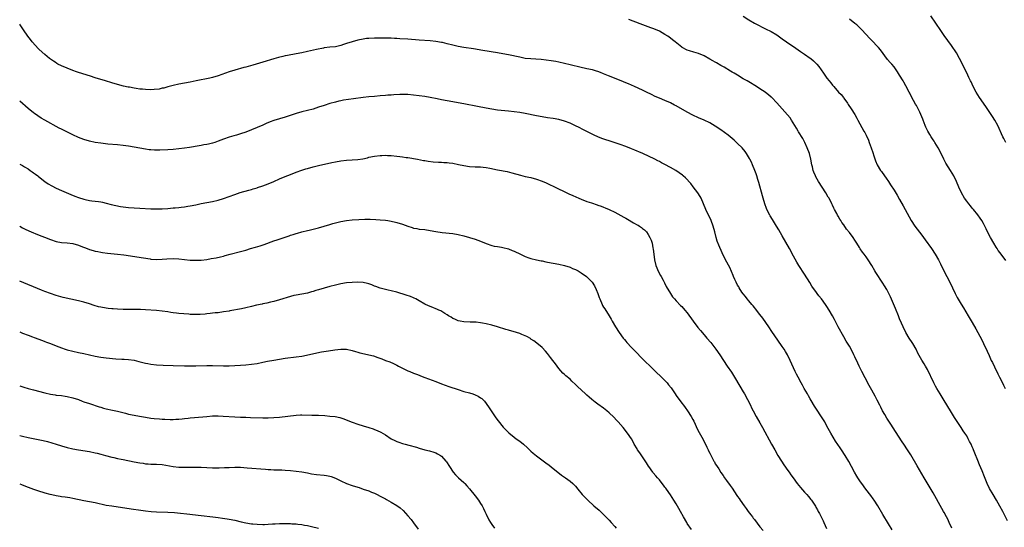
# Model space of a CAD drawing. Units: inches. Extents: x 2625000 to 2628000, y 1464000 to 1467000.
# Drawn here: x 2625000 to 2625352, y 1466089 to 1466271 of the extents above; entities that cross this region are included whole.
import ezdxf

# ---------------------------------------------------------------- set-up
doc = ezdxf.new("R2010")
doc.units = ezdxf.units.IN
doc.header["$MEASUREMENT"] = 0
doc.layers.add('LD26251464_10ft', color=103, linetype='Continuous')

msp = doc.modelspace()

# ---------------------------------------------------------------- linework, layer by layer
at = {"layer": 'LD26251464_10ft'}
for points, elevation in [([(2625353.66, 1466091.66), (2625351.97, 1466095), (2625350.9, 1466096.9), (2625349.67, 1466099), (2625348.43, 1466101), (2625347.16, 1466103.16), (2625346.3, 1466105), (2625345.34, 1466107.34), (2625344.49, 1466109.52), (2625343.61, 1466111.61), (2625343, 1466113.17), (2625341.87, 1466115.87), (2625341.45, 1466117), (2625341.32, 1466117.32), (2625341, 1466118.15), (2625340.61, 1466119), (2625340.05, 1466120.05), (2625339.59, 1466121), (2625339, 1466122), (2625338.34, 1466123), (2625337.78, 1466123.78), (2625337, 1466125.04), (2625334.64, 1466128.64), (2625333.18, 1466131), (2625331, 1466134.61), (2625329.49, 1466137), (2625328.29, 1466139), (2625327.84, 1466139.84), (2625327.26, 1466141), (2625325, 1466145.8), (2625324.29, 1466147), (2625323.77, 1466147.77), (2625323, 1466149.04), (2625321.56, 1466151.56), (2625320.9, 1466153), (2625319.75, 1466155), (2625319.47, 1466155.47), (2625318.44, 1466157), (2625317.24, 1466159), (2625316.25, 1466161), (2625315.66, 1466162.34), (2625315, 1466163.89), (2625314.57, 1466165), (2625313.53, 1466167.53), (2625312.78, 1466169.22), (2625311.71, 1466171.71), (2625311.08, 1466173), (2625310.37, 1466174.37), (2625309.63, 1466175.63), (2625309, 1466176.61), (2625306.48, 1466180.48), (2625306.18, 1466181), (2625305, 1466182.98), (2625303.72, 1466185), (2625303, 1466186.04), (2625302.27, 1466187), (2625301.7, 1466187.7), (2625300.89, 1466188.89), (2625300.58, 1466189.42), (2625299.63, 1466191), (2625299, 1466192.01), (2625298.34, 1466193), (2625297, 1466194.79), (2625296.01, 1466196.01), (2625295, 1466197.51), (2625294.37, 1466198.37), (2625293.98, 1466199), (2625293.57, 1466199.57), (2625293, 1466200.59), (2625292.74, 1466201), (2625292.48, 1466201.52), (2625291.68, 1466203), (2625291.45, 1466203.45), (2625291, 1466204.55), (2625290.78, 1466205), (2625289.72, 1466207), (2625289.45, 1466207.45), (2625288.56, 1466209), (2625286.01, 1466213), (2625285, 1466214.69), (2625284.85, 1466215), (2625284.3, 1466216.3), (2625284.06, 1466217), (2625283.75, 1466218.25), (2625283.53, 1466219), (2625283.19, 1466221), (2625282.72, 1466223), (2625281.93, 1466225), (2625281.01, 1466227.01), (2625280.35, 1466228.35), (2625278.82, 1466230.82), (2625278.7, 1466231), (2625278.07, 1466232.07), (2625277.45, 1466233), (2625276.26, 1466235), (2625275.78, 1466235.78), (2625274.91, 1466236.91), (2625273, 1466239), (2625271, 1466241.12), (2625269.2, 1466243), (2625269, 1466243.19), (2625268.02, 1466244.02), (2625267, 1466244.88), (2625266.83, 1466245), (2625265, 1466246.21), (2625263.73, 1466247), (2625261, 1466248.61), (2625260.37, 1466249), (2625259, 1466249.79), (2625257.02, 1466251), (2625255.73, 1466251.73), (2625255, 1466252.17), (2625254.46, 1466252.46), (2625252.14, 1466253.86), (2625251, 1466254.52), (2625249.41, 1466255.41), (2625249, 1466255.67), (2625248.12, 1466256.12), (2625247, 1466256.8), (2625245, 1466257.92), (2625243, 1466258.8), (2625241.27, 1466259.27), (2625239.73, 1466259.73), (2625239, 1466259.99), (2625237.18, 1466261), (2625237, 1466261.11), (2625234.64, 1466263), (2625233.72, 1466263.72), (2625233, 1466264.26), (2625231.98, 1466265), (2625231, 1466265.65), (2625229, 1466266.77), (2625227, 1466267.58), (2625225.93, 1466267.93), (2625225, 1466268.29), (2625223.06, 1466269), (2625219.67, 1466270.33), (2625218.05, 1466271)], 10260), ([(2625259, 1466272.19), (2625261, 1466270.82), (2625263, 1466269.66), (2625264.24, 1466269), (2625266.08, 1466268.08), (2625267, 1466267.67), (2625269, 1466266.66), (2625271, 1466265.47), (2625273, 1466264.09), (2625274.52, 1466263), (2625275, 1466262.64), (2625277, 1466261.25), (2625279.54, 1466259.54), (2625281, 1466258.58), (2625283, 1466257.15), (2625283.2, 1466257), (2625284.16, 1466256.16), (2625285.33, 1466255), (2625286.09, 1466254.09), (2625286.93, 1466252.93), (2625287.76, 1466251.76), (2625288.27, 1466251), (2625289, 1466249.97), (2625289.79, 1466249), (2625290.35, 1466248.35), (2625291, 1466247.46), (2625291.43, 1466247), (2625293.17, 1466245), (2625294.1, 1466244.1), (2625294.89, 1466243), (2625295, 1466242.87), (2625296.31, 1466241), (2625296.61, 1466240.61), (2625297.66, 1466239), (2625298.91, 1466237), (2625299.64, 1466235.64), (2625300.05, 1466235), (2625302.23, 1466231), (2625302.51, 1466230.51), (2625303, 1466229.55), (2625303.81, 1466227.81), (2625304.12, 1466227), (2625304.84, 1466225), (2625305.38, 1466223.38), (2625305.82, 1466222.18), (2625306.41, 1466220.41), (2625307, 1466218.97), (2625308.19, 1466217), (2625308.54, 1466216.54), (2625309.63, 1466215), (2625310.21, 1466214.21), (2625311, 1466213.02), (2625311.77, 1466211.77), (2625313, 1466209.91), (2625314.1, 1466208.1), (2625315, 1466206.58), (2625316.29, 1466204.29), (2625317.03, 1466203), (2625319.1, 1466199), (2625320.44, 1466197), (2625323, 1466193.78), (2625324.19, 1466192.19), (2625326.43, 1466189), (2625327.75, 1466187), (2625328.94, 1466184.94), (2625329.59, 1466183.59), (2625330.88, 1466181), (2625332.97, 1466177), (2625333.96, 1466175), (2625334.92, 1466172.92), (2625335.57, 1466171.57), (2625337, 1466169.09), (2625337.82, 1466167.82), (2625339.49, 1466165), (2625341, 1466162.59), (2625342.33, 1466160.33), (2625343.03, 1466159.03), (2625344.38, 1466156.38), (2625345.02, 1466155.02), (2625346.28, 1466152.28), (2625347, 1466150.79), (2625347.81, 1466149), (2625348.2, 1466148.2), (2625349, 1466146.65), (2625350.19, 1466144.2), (2625350.81, 1466143), (2625351.79, 1466141), (2625352.16, 1466140.16), (2625352.74, 1466139)], 10270), ([(2625353, 1466184.76), (2625351, 1466187.47), (2625350.33, 1466188.33), (2625349.92, 1466189), (2625349.55, 1466189.55), (2625348.69, 1466191), (2625347.55, 1466193), (2625346.51, 1466195), (2625346.02, 1466196.02), (2625345.52, 1466197), (2625345, 1466197.98), (2625344.4, 1466199), (2625343.85, 1466199.85), (2625343, 1466201.06), (2625341.42, 1466203), (2625341, 1466203.49), (2625340.33, 1466204.33), (2625339.76, 1466205), (2625339, 1466205.95), (2625338.28, 1466207), (2625337.11, 1466209), (2625336.18, 1466211), (2625335.3, 1466213), (2625334.38, 1466215), (2625333.27, 1466217), (2625331.58, 1466219.58), (2625330.83, 1466221), (2625329.87, 1466223), (2625328.85, 1466225), (2625327.65, 1466227), (2625327.38, 1466227.38), (2625327, 1466227.97), (2625326.58, 1466228.58), (2625326.34, 1466229), (2625325.8, 1466229.8), (2625325.15, 1466231), (2625324.44, 1466232.44), (2625324.2, 1466233), (2625323.44, 1466235), (2625323.33, 1466235.33), (2625323, 1466236.15), (2625322.18, 1466237.82), (2625321.42, 1466239.42), (2625321, 1466240.21), (2625320.71, 1466240.71), (2625320, 1466242), (2625319.26, 1466243.26), (2625318.6, 1466244.6), (2625318.42, 1466245), (2625317.26, 1466247.26), (2625316.52, 1466248.52), (2625316.21, 1466249), (2625314.97, 1466251), (2625314.24, 1466252.24), (2625313.71, 1466253), (2625313, 1466253.98), (2625312.18, 1466255), (2625311.61, 1466255.61), (2625310.68, 1466256.68), (2625308.12, 1466260.12), (2625307.4, 1466261), (2625307, 1466261.45), (2625305.26, 1466263.26), (2625304.26, 1466264.26), (2625303, 1466265.65), (2625301.38, 1466267.38), (2625301, 1466267.77), (2625299.66, 1466269), (2625299, 1466269.57), (2625297, 1466271.13)], 10280), ([(2625353.01, 1466227.01), (2625352.33, 1466228.33), (2625351.99, 1466229), (2625350.1, 1466233), (2625349.05, 1466235), (2625348.26, 1466236.26), (2625347.79, 1466237), (2625345.8, 1466239.8), (2625343.57, 1466243), (2625343, 1466243.97), (2625342.37, 1466245), (2625341.34, 1466247), (2625340.61, 1466248.61), (2625340.39, 1466249), (2625339.82, 1466250.18), (2625339, 1466251.9), (2625338.5, 1466253), (2625337.53, 1466255), (2625336.47, 1466257), (2625335.32, 1466259), (2625333.61, 1466261.61), (2625331, 1466265.28), (2625329.8, 1466267), (2625326.23, 1466272.23)], 10290), ([(2625333.69, 1466089), (2625332.79, 1466091), (2625332.2, 1466092.2), (2625331.83, 1466093), (2625331, 1466094.57), (2625330.75, 1466095), (2625330.07, 1466096.07), (2625327, 1466101.66), (2625323.81, 1466107), (2625323, 1466108.44), (2625321.33, 1466111.33), (2625319, 1466115.2), (2625318.3, 1466116.3), (2625317.87, 1466117), (2625316.52, 1466119), (2625315.89, 1466119.89), (2625313.52, 1466123.52), (2625311.86, 1466126.14), (2625310.39, 1466128.39), (2625309.65, 1466129.65), (2625308.91, 1466131), (2625308.25, 1466132.25), (2625307.88, 1466133), (2625307, 1466134.81), (2625306.24, 1466136.24), (2625305, 1466138.42), (2625304.09, 1466140.09), (2625302.72, 1466142.72), (2625301.51, 1466145), (2625300.49, 1466147), (2625300, 1466148), (2625299, 1466150.27), (2625298.66, 1466151), (2625297.63, 1466153), (2625297, 1466154.09), (2625295.88, 1466155.88), (2625295, 1466157.4), (2625293, 1466161.05), (2625291.63, 1466163.63), (2625290.95, 1466165), (2625289.81, 1466167), (2625289, 1466168.28), (2625288.49, 1466169), (2625287, 1466171.03), (2625286.11, 1466172.11), (2625285.49, 1466173), (2625285.27, 1466173.27), (2625283.6, 1466175.6), (2625282.83, 1466176.83), (2625281, 1466179.86), (2625278.94, 1466182.94), (2625278.16, 1466184.16), (2625277, 1466186.26), (2625275.55, 1466189), (2625273, 1466193.53), (2625271.74, 1466195.74), (2625270.98, 1466197), (2625269.46, 1466199.46), (2625268.7, 1466200.7), (2625268.54, 1466201), (2625267.5, 1466203), (2625267.35, 1466203.35), (2625266.7, 1466205), (2625266.13, 1466207), (2625265.92, 1466207.92), (2625264.63, 1466212.63), (2625264.29, 1466213.71), (2625263.93, 1466215), (2625263.7, 1466215.7), (2625263.22, 1466217), (2625262.39, 1466219), (2625261.94, 1466219.94), (2625261.4, 1466221), (2625261.26, 1466221.26), (2625260.17, 1466223), (2625259.68, 1466223.68), (2625258.59, 1466225), (2625257, 1466226.66), (2625256.66, 1466227), (2625255.79, 1466227.79), (2625253.57, 1466229.57), (2625251, 1466231.48), (2625249, 1466232.85), (2625247, 1466233.99), (2625245, 1466234.9), (2625243, 1466235.75), (2625241, 1466236.71), (2625239, 1466237.78), (2625235, 1466240.02), (2625234.35, 1466240.35), (2625233, 1466241.1), (2625231, 1466241.98), (2625229, 1466242.78), (2625227.46, 1466243.46), (2625226.12, 1466244.12), (2625224.4, 1466245), (2625223, 1466245.69), (2625220.13, 1466247), (2625217.94, 1466247.94), (2625217, 1466248.31), (2625215.37, 1466249), (2625210.83, 1466250.83), (2625209, 1466251.58), (2625207.96, 1466251.96), (2625207, 1466252.36), (2625206.5, 1466252.5), (2625205, 1466252.97), (2625203, 1466253.35), (2625202.55, 1466253.45), (2625201, 1466253.75), (2625197, 1466254.79), (2625195, 1466255.26), (2625193, 1466255.71), (2625191.93, 1466255.93), (2625190.23, 1466256.23), (2625188.47, 1466256.47), (2625186.65, 1466256.65), (2625184.76, 1466256.76), (2625183, 1466256.85), (2625181, 1466257.06), (2625179, 1466257.43), (2625175, 1466258.28), (2625173, 1466258.69), (2625171, 1466259.05), (2625165.84, 1466259.84), (2625162.43, 1466260.43), (2625159, 1466260.96), (2625157, 1466261.31), (2625155, 1466261.76), (2625153, 1466262.28), (2625151.31, 1466262.69), (2625151, 1466262.76), (2625149, 1466263.08), (2625147, 1466263.27), (2625143, 1466263.57), (2625139, 1466263.91), (2625136.1, 1466264.1), (2625135, 1466264.14), (2625134.2, 1466264.2), (2625133, 1466264.23), (2625132.27, 1466264.27), (2625129, 1466264.34), (2625127, 1466264.33), (2625125, 1466264.22), (2625124.12, 1466264.12), (2625123, 1466263.97), (2625121, 1466263.54), (2625119, 1466263), (2625117, 1466262.35), (2625115.95, 1466262.05), (2625115, 1466261.67), (2625114.44, 1466261.56), (2625113, 1466261.22), (2625111, 1466261.02), (2625109, 1466260.78), (2625108.74, 1466260.74), (2625106.21, 1466260.21), (2625103, 1466259.46), (2625101, 1466259.04), (2625099, 1466258.65), (2625095.89, 1466258.11), (2625095, 1466257.93), (2625094.22, 1466257.78), (2625092.6, 1466257.4), (2625091, 1466256.94), (2625087, 1466255.68), (2625083.41, 1466254.59), (2625081, 1466253.92), (2625080.27, 1466253.73), (2625077, 1466252.81), (2625075, 1466252.18), (2625071, 1466250.76), (2625069, 1466250.19), (2625068.03, 1466249.97), (2625063.12, 1466249), (2625061, 1466248.55), (2625057, 1466247.77), (2625055, 1466247.36), (2625053, 1466246.87), (2625051.55, 1466246.45), (2625051, 1466246.35), (2625049.91, 1466246.09), (2625048.11, 1466245.89), (2625047, 1466245.85), (2625045, 1466245.89), (2625043.98, 1466246.02), (2625043, 1466246.09), (2625041.67, 1466246.33), (2625041, 1466246.41), (2625039.26, 1466246.74), (2625038.81, 1466246.81), (2625037.16, 1466247.16), (2625035, 1466247.71), (2625033, 1466248.3), (2625030.73, 1466249), (2625027, 1466250.12), (2625025.32, 1466250.68), (2625021, 1466252.04), (2625020.29, 1466252.29), (2625019, 1466252.73), (2625017, 1466253.49), (2625015, 1466254.36), (2625013.7, 1466255), (2625013.25, 1466255.25), (2625013, 1466255.42), (2625012.07, 1466256.07), (2625011, 1466256.79), (2625010.73, 1466257), (2625009, 1466258.43), (2625007, 1466260.21), (2625006.6, 1466260.6), (2625005.63, 1466261.63), (2625004.45, 1466263), (2625003.81, 1466263.81), (2625002.92, 1466265), (2625001.32, 1466267.32), (2625000.22, 1466269), (2625000, 1466269.31)], 10250), ([(2625312.36, 1466088.36), (2625311, 1466090.54), (2625309, 1466093.84), (2625307.17, 1466097), (2625305.9, 1466099), (2625305.53, 1466099.53), (2625304.68, 1466100.68), (2625302.92, 1466103), (2625301.42, 1466105), (2625301, 1466105.6), (2625300.05, 1466107), (2625299.64, 1466107.64), (2625298.82, 1466109), (2625297.74, 1466111), (2625296.81, 1466112.81), (2625295.51, 1466115), (2625294.17, 1466117), (2625293.68, 1466117.68), (2625292.1, 1466120.1), (2625290.35, 1466123), (2625289.86, 1466123.86), (2625289, 1466125.52), (2625288.18, 1466127), (2625287.74, 1466127.74), (2625284.58, 1466132.58), (2625283.28, 1466134.72), (2625283, 1466135.21), (2625282.38, 1466136.38), (2625281.99, 1466137), (2625280.87, 1466139), (2625280.21, 1466140.21), (2625279.72, 1466141), (2625278.63, 1466143), (2625278.08, 1466144.08), (2625277.65, 1466145), (2625277, 1466146.41), (2625275.84, 1466149), (2625275, 1466150.73), (2625274.86, 1466151), (2625274.18, 1466152.18), (2625273.65, 1466153), (2625273, 1466153.97), (2625270.1, 1466158.1), (2625269.53, 1466159), (2625269.31, 1466159.31), (2625268.2, 1466161), (2625266.06, 1466164.06), (2625265, 1466165.46), (2625263.44, 1466167.44), (2625263, 1466167.97), (2625262.54, 1466168.54), (2625262.12, 1466169), (2625261, 1466170.32), (2625260.43, 1466171), (2625259.82, 1466171.82), (2625259, 1466172.77), (2625258.54, 1466173.46), (2625257.57, 1466175), (2625257.38, 1466175.38), (2625257, 1466175.98), (2625256.49, 1466177), (2625256.04, 1466177.96), (2625255.58, 1466179), (2625255.42, 1466179.42), (2625254.19, 1466182.19), (2625252.69, 1466185), (2625251.46, 1466187.46), (2625250.25, 1466190.25), (2625249.72, 1466191.72), (2625249.33, 1466193), (2625248.82, 1466195), (2625248.26, 1466197), (2625247.53, 1466199), (2625247, 1466200.15), (2625246.58, 1466201), (2625245.63, 1466203), (2625244.83, 1466205), (2625243.93, 1466207), (2625243.61, 1466207.61), (2625242.75, 1466209), (2625241.15, 1466211.15), (2625240.25, 1466212.25), (2625238.29, 1466214.29), (2625237.48, 1466215), (2625237.23, 1466215.23), (2625236.12, 1466216.12), (2625234.91, 1466216.91), (2625233, 1466218.03), (2625231, 1466219.1), (2625229.73, 1466219.73), (2625229, 1466220.13), (2625228.41, 1466220.41), (2625227.33, 1466221), (2625223.09, 1466223), (2625221.61, 1466223.61), (2625221, 1466223.88), (2625220.19, 1466224.19), (2625219, 1466224.72), (2625217, 1466225.52), (2625215, 1466226.25), (2625211, 1466227.5), (2625209.88, 1466227.88), (2625208.41, 1466228.41), (2625206.99, 1466228.99), (2625205.62, 1466229.62), (2625201.65, 1466231.65), (2625200.32, 1466232.32), (2625198.96, 1466232.96), (2625197, 1466233.83), (2625195, 1466234.61), (2625193, 1466235.2), (2625191, 1466235.56), (2625189, 1466235.83), (2625187, 1466236.13), (2625185, 1466236.5), (2625181, 1466237.29), (2625179, 1466237.64), (2625177, 1466237.92), (2625175, 1466238.15), (2625171, 1466238.54), (2625169, 1466238.83), (2625167, 1466239.2), (2625163.85, 1466239.85), (2625159, 1466240.8), (2625157, 1466241.16), (2625155, 1466241.48), (2625153, 1466241.83), (2625151, 1466242.23), (2625149.43, 1466242.57), (2625147, 1466243.04), (2625145, 1466243.37), (2625143, 1466243.67), (2625141, 1466243.93), (2625139, 1466244.09), (2625137, 1466244.12), (2625136.1, 1466244.1), (2625133.99, 1466243.99), (2625133, 1466243.9), (2625131.84, 1466243.84), (2625131, 1466243.76), (2625129, 1466243.63), (2625127, 1466243.46), (2625125, 1466243.24), (2625122.95, 1466243), (2625119.44, 1466242.56), (2625117.67, 1466242.33), (2625115.94, 1466242.06), (2625115, 1466241.89), (2625114.27, 1466241.73), (2625113, 1466241.44), (2625111, 1466240.88), (2625109, 1466240.24), (2625107, 1466239.56), (2625105, 1466238.93), (2625103, 1466238.42), (2625101, 1466237.92), (2625099, 1466237.34), (2625095, 1466236), (2625091, 1466234.79), (2625089.67, 1466234.33), (2625088.24, 1466233.76), (2625087, 1466233.19), (2625085, 1466232.31), (2625083, 1466231.49), (2625081, 1466230.71), (2625079, 1466230.04), (2625077.64, 1466229.64), (2625076.64, 1466229.36), (2625075, 1466228.86), (2625073, 1466228.17), (2625071, 1466227.39), (2625069.9, 1466227), (2625069, 1466226.72), (2625067.59, 1466226.41), (2625067, 1466226.25), (2625065.92, 1466226.08), (2625065, 1466225.89), (2625064.22, 1466225.78), (2625060.79, 1466225.21), (2625059, 1466224.95), (2625057, 1466224.68), (2625055, 1466224.45), (2625053, 1466224.28), (2625050.18, 1466224.18), (2625048.21, 1466224.21), (2625047, 1466224.29), (2625046.35, 1466224.35), (2625045, 1466224.52), (2625043, 1466224.88), (2625041, 1466225.27), (2625039, 1466225.6), (2625037, 1466225.87), (2625035, 1466226.1), (2625031.59, 1466226.41), (2625029, 1466226.69), (2625027, 1466227), (2625025, 1466227.42), (2625023, 1466228), (2625021, 1466228.77), (2625019, 1466229.7), (2625015, 1466231.69), (2625014.11, 1466232.11), (2625009, 1466234.92), (2625007.71, 1466235.71), (2625005.33, 1466237.33), (2625005, 1466237.56), (2625003, 1466239.12), (2625000, 1466241.7)], 10240), ([(2625000, 1466219.25), (2625000.49, 1466219), (2625001, 1466218.71), (2625001.71, 1466218.29), (2625003, 1466217.49), (2625003.73, 1466217), (2625004.45, 1466216.45), (2625005, 1466216.1), (2625005.62, 1466215.62), (2625006.45, 1466215), (2625006.75, 1466214.75), (2625009, 1466213.06), (2625010.22, 1466212.22), (2625011.48, 1466211.48), (2625013, 1466210.67), (2625015, 1466209.74), (2625018.33, 1466208.33), (2625019.77, 1466207.77), (2625021, 1466207.32), (2625023, 1466206.69), (2625023.4, 1466206.6), (2625025, 1466206.26), (2625025.88, 1466206.12), (2625027, 1466206), (2625028.2, 1466205.8), (2625029, 1466205.71), (2625029.59, 1466205.59), (2625031, 1466205.24), (2625032.76, 1466204.76), (2625034.38, 1466204.38), (2625036.09, 1466204.09), (2625037, 1466203.96), (2625039, 1466203.72), (2625041, 1466203.56), (2625043, 1466203.44), (2625047, 1466203.24), (2625049, 1466203.17), (2625051, 1466203.17), (2625053, 1466203.32), (2625055, 1466203.53), (2625055.61, 1466203.61), (2625057, 1466203.74), (2625057.85, 1466203.85), (2625059, 1466203.96), (2625060.16, 1466204.16), (2625061, 1466204.28), (2625063, 1466204.7), (2625065, 1466205.15), (2625067, 1466205.53), (2625069, 1466205.88), (2625071, 1466206.33), (2625073, 1466206.95), (2625077, 1466208.35), (2625078.98, 1466209.02), (2625082.08, 1466209.92), (2625083, 1466210.16), (2625083.62, 1466210.38), (2625085, 1466210.76), (2625085.17, 1466210.83), (2625087, 1466211.42), (2625089, 1466212.17), (2625091, 1466213), (2625093, 1466213.91), (2625095, 1466214.75), (2625097, 1466215.54), (2625099, 1466216.29), (2625101, 1466217.02), (2625102.49, 1466217.51), (2625103, 1466217.7), (2625105, 1466218.28), (2625107, 1466218.76), (2625111.79, 1466219.8), (2625113, 1466220.05), (2625115, 1466220.41), (2625117, 1466220.63), (2625119, 1466220.72), (2625121, 1466220.87), (2625122.83, 1466221.17), (2625124.47, 1466221.53), (2625125, 1466221.66), (2625127, 1466222.06), (2625129, 1466222.32), (2625129.65, 1466222.35), (2625131, 1466222.37), (2625131.66, 1466222.34), (2625133, 1466222.25), (2625135, 1466222.06), (2625136.08, 1466221.92), (2625137, 1466221.84), (2625138.36, 1466221.64), (2625139, 1466221.58), (2625142.42, 1466221), (2625144.56, 1466220.56), (2625145, 1466220.49), (2625146.27, 1466220.27), (2625148.07, 1466220.07), (2625149.95, 1466219.95), (2625151, 1466219.93), (2625151.86, 1466219.86), (2625153, 1466219.82), (2625153.71, 1466219.71), (2625155, 1466219.56), (2625157.13, 1466219.13), (2625159, 1466218.72), (2625161, 1466218.4), (2625163, 1466218.29), (2625165, 1466218.2), (2625165.89, 1466218.11), (2625167, 1466217.96), (2625168.27, 1466217.73), (2625171, 1466217.2), (2625174.55, 1466216.55), (2625176.16, 1466216.16), (2625179.25, 1466215.25), (2625181, 1466214.82), (2625183, 1466214.38), (2625185, 1466213.84), (2625187, 1466213.13), (2625188.48, 1466212.48), (2625189, 1466212.27), (2625189.86, 1466211.86), (2625191, 1466211.34), (2625196.6, 1466208.6), (2625197.97, 1466207.97), (2625200.19, 1466207), (2625201, 1466206.66), (2625203, 1466205.9), (2625204.67, 1466205.33), (2625206.69, 1466204.69), (2625207, 1466204.55), (2625208.17, 1466204.17), (2625209, 1466203.8), (2625209.58, 1466203.58), (2625211, 1466202.96), (2625213, 1466202.04), (2625216.27, 1466200.27), (2625217, 1466199.84), (2625217.54, 1466199.54), (2625219.79, 1466198.21), (2625221, 1466197.53), (2625221.35, 1466197.35), (2625221.89, 1466197), (2625222.59, 1466196.59), (2625223, 1466196.23), (2625223.71, 1466195.71), (2625224.34, 1466195), (2625225, 1466194.08), (2625225.6, 1466193), (2625226.05, 1466192.05), (2625226.37, 1466191), (2625226.69, 1466189.31), (2625226.82, 1466188.82), (2625226.97, 1466187), (2625227.22, 1466185), (2625227.75, 1466183), (2625228.72, 1466180.72), (2625229.4, 1466179.4), (2625229.62, 1466179), (2625230.32, 1466177.68), (2625230.77, 1466176.77), (2625231.45, 1466175.45), (2625232.92, 1466172.92), (2625233.74, 1466171.74), (2625234.36, 1466171), (2625235, 1466170.28), (2625236.61, 1466168.61), (2625237, 1466168.24), (2625238.14, 1466167), (2625239, 1466165.99), (2625241.11, 1466163), (2625242.76, 1466160.76), (2625243.66, 1466159.66), (2625245, 1466158.12), (2625246.02, 1466157), (2625247.39, 1466155.39), (2625249.18, 1466153), (2625250.6, 1466151), (2625251.98, 1466149), (2625253.32, 1466147), (2625254.77, 1466144.77), (2625255.83, 1466143), (2625257.75, 1466139.75), (2625259, 1466137.76), (2625259.46, 1466137), (2625260.58, 1466135), (2625261.57, 1466133), (2625262.01, 1466132.01), (2625262.54, 1466131), (2625263.65, 1466129), (2625265, 1466126.69), (2625265.93, 1466125), (2625269.17, 1466119), (2625270.29, 1466117), (2625271.44, 1466115), (2625272.67, 1466113), (2625273.6, 1466111.6), (2625275, 1466109.6), (2625275.43, 1466109), (2625276.1, 1466108.1), (2625276.84, 1466107), (2625278.32, 1466105), (2625279.53, 1466103.53), (2625281, 1466101.88), (2625281.84, 1466101), (2625282.37, 1466100.37), (2625283.26, 1466099.26), (2625283.44, 1466099), (2625284.83, 1466096.83), (2625285, 1466096.54), (2625285.56, 1466095.56), (2625285.84, 1466095), (2625286.27, 1466094.27), (2625287.57, 1466091.57), (2625287.82, 1466091), (2625288.85, 1466088.85)], 10230), ([(2625000, 1466197.05), (2625000.08, 1466197), (2625001, 1466196.46), (2625001.95, 1466195.95), (2625003.31, 1466195.31), (2625005, 1466194.62), (2625005.59, 1466194.41), (2625007, 1466193.84), (2625008.87, 1466193.13), (2625011, 1466192.28), (2625013, 1466191.6), (2625015, 1466191.2), (2625017, 1466191.05), (2625019, 1466190.77), (2625021, 1466190.18), (2625021.85, 1466189.85), (2625024.19, 1466189), (2625025, 1466188.68), (2625026.29, 1466188.29), (2625027, 1466188.1), (2625027.92, 1466187.92), (2625029, 1466187.73), (2625029.64, 1466187.64), (2625031.42, 1466187.42), (2625035, 1466187.03), (2625037.28, 1466186.72), (2625044.34, 1466185.66), (2625046.67, 1466185.33), (2625047, 1466185.28), (2625049, 1466185.14), (2625051, 1466185.21), (2625052.64, 1466185.36), (2625055, 1466185.45), (2625057, 1466185.38), (2625059, 1466185.16), (2625061, 1466184.91), (2625063, 1466184.81), (2625065, 1466184.91), (2625067, 1466185.16), (2625068.58, 1466185.42), (2625070.29, 1466185.71), (2625071.94, 1466186.07), (2625073, 1466186.32), (2625073.52, 1466186.48), (2625075.36, 1466187), (2625079, 1466187.94), (2625081, 1466188.49), (2625082.67, 1466189), (2625084.47, 1466189.53), (2625086.04, 1466190.04), (2625087.5, 1466190.5), (2625091, 1466191.74), (2625092.18, 1466192.18), (2625096.41, 1466193.59), (2625097, 1466193.76), (2625097.92, 1466194.08), (2625099, 1466194.4), (2625099.44, 1466194.56), (2625101, 1466195.02), (2625103, 1466195.52), (2625103.61, 1466195.61), (2625105, 1466195.9), (2625107, 1466196.38), (2625111, 1466197.68), (2625112.04, 1466197.96), (2625113, 1466198.25), (2625115, 1466198.75), (2625117, 1466199.11), (2625119, 1466199.31), (2625121.45, 1466199.45), (2625123.51, 1466199.51), (2625125.52, 1466199.52), (2625127.45, 1466199.45), (2625129, 1466199.33), (2625131, 1466199.12), (2625131.79, 1466199), (2625133, 1466198.81), (2625134.5, 1466198.5), (2625135, 1466198.38), (2625137, 1466197.76), (2625139, 1466197), (2625140.5, 1466196.5), (2625141, 1466196.37), (2625142.15, 1466196.15), (2625143, 1466196.01), (2625145, 1466195.78), (2625147, 1466195.5), (2625149, 1466195.15), (2625151.22, 1466194.78), (2625155, 1466194.38), (2625157, 1466194.03), (2625159, 1466193.53), (2625161, 1466192.99), (2625163, 1466192.42), (2625165, 1466191.71), (2625167, 1466190.86), (2625169, 1466190.13), (2625169.91, 1466189.91), (2625171, 1466189.73), (2625172.49, 1466189.51), (2625173, 1466189.42), (2625175, 1466188.91), (2625176.35, 1466188.35), (2625177, 1466188.11), (2625179.31, 1466187), (2625181, 1466186.17), (2625182.3, 1466185.7), (2625183, 1466185.43), (2625184.96, 1466184.96), (2625186.62, 1466184.62), (2625187, 1466184.57), (2625188.31, 1466184.31), (2625189, 1466184.19), (2625191, 1466183.81), (2625193, 1466183.41), (2625195, 1466182.93), (2625197, 1466182.31), (2625197.92, 1466181.92), (2625199, 1466181.5), (2625199.91, 1466181), (2625201, 1466180.34), (2625202.88, 1466179), (2625203, 1466178.9), (2625204.9, 1466177), (2625205.73, 1466175.73), (2625206.38, 1466174.38), (2625206.94, 1466172.94), (2625207.46, 1466171.46), (2625207.63, 1466171), (2625208.5, 1466169), (2625208.68, 1466168.68), (2625209, 1466168.11), (2625209.45, 1466167.45), (2625211.02, 1466165), (2625211.76, 1466163.76), (2625212.15, 1466163), (2625213.31, 1466161), (2625214.6, 1466159), (2625216.04, 1466157), (2625216.46, 1466156.46), (2625217, 1466155.84), (2625217.37, 1466155.37), (2625219, 1466153.63), (2625220.3, 1466152.3), (2625223, 1466149.62), (2625224.29, 1466148.29), (2625225.3, 1466147.3), (2625227, 1466145.64), (2625230.41, 1466142.41), (2625231, 1466141.81), (2625231.73, 1466141), (2625232.32, 1466140.32), (2625233.2, 1466139.2), (2625234.63, 1466137), (2625235, 1466136.49), (2625235.6, 1466135.6), (2625236.03, 1466135), (2625237, 1466133.73), (2625237.59, 1466133), (2625238.18, 1466132.18), (2625239.09, 1466131), (2625240.38, 1466129), (2625241, 1466127.87), (2625241.3, 1466127.3), (2625241.85, 1466126.15), (2625242.57, 1466124.57), (2625243.25, 1466123.25), (2625244.66, 1466120.66), (2625245.98, 1466117.98), (2625246.44, 1466117), (2625246.63, 1466116.63), (2625247, 1466115.8), (2625247.29, 1466115.29), (2625247.84, 1466114.16), (2625248.47, 1466113), (2625248.67, 1466112.67), (2625249, 1466112.05), (2625249.43, 1466111.43), (2625249.66, 1466111), (2625250.22, 1466110.22), (2625251, 1466108.89), (2625251.79, 1466107.79), (2625252.31, 1466107), (2625253, 1466106.04), (2625254.31, 1466104.31), (2625255, 1466103.26), (2625256.73, 1466100.73), (2625257, 1466100.33), (2625257.55, 1466099.55), (2625257.91, 1466099), (2625259.3, 1466097), (2625260.04, 1466096.04), (2625260.78, 1466095), (2625261.76, 1466093.76), (2625262.3, 1466093), (2625262.61, 1466092.61), (2625263, 1466092.06), (2625265, 1466089.49), (2625266.12, 1466088.12)], 10220), ([(2625240.46, 1466088.46), (2625239, 1466090.68), (2625238.81, 1466091), (2625237.68, 1466093), (2625236.58, 1466095), (2625236.01, 1466096.01), (2625235, 1466097.69), (2625234.19, 1466099), (2625232.94, 1466100.94), (2625231.49, 1466103), (2625231.28, 1466103.28), (2625231, 1466103.68), (2625230.43, 1466104.43), (2625230.03, 1466105), (2625229, 1466106.26), (2625228.37, 1466107), (2625227.72, 1466107.72), (2625226.79, 1466108.79), (2625226.62, 1466109), (2625225.25, 1466111), (2625225.16, 1466111.16), (2625224.42, 1466112.42), (2625223, 1466114.53), (2625221.98, 1466115.98), (2625221.2, 1466117), (2625221, 1466117.32), (2625220.02, 1466119), (2625219.69, 1466119.69), (2625218.96, 1466120.96), (2625217.62, 1466123), (2625216.02, 1466125), (2625214.29, 1466127), (2625213.67, 1466127.67), (2625212.69, 1466128.69), (2625211, 1466130.31), (2625210.16, 1466131), (2625209, 1466131.91), (2625207, 1466133.36), (2625206.06, 1466134.06), (2625204.85, 1466135), (2625203.83, 1466135.83), (2625203, 1466136.57), (2625202.5, 1466137), (2625199.69, 1466139.69), (2625199, 1466140.41), (2625197.62, 1466141.62), (2625197, 1466142.24), (2625195.49, 1466143.49), (2625195, 1466143.99), (2625194.46, 1466144.46), (2625193, 1466146.14), (2625191.76, 1466147.76), (2625190.88, 1466149), (2625190.05, 1466150.05), (2625189.34, 1466151), (2625189, 1466151.42), (2625188.27, 1466152.27), (2625187, 1466153.66), (2625185.17, 1466155.17), (2625184.01, 1466156.01), (2625183, 1466156.66), (2625182.8, 1466156.8), (2625181.54, 1466157.54), (2625181, 1466157.77), (2625179.7, 1466158.3), (2625179, 1466158.62), (2625177.79, 1466159), (2625175, 1466159.78), (2625174.06, 1466160.06), (2625171, 1466161.07), (2625169, 1466161.64), (2625167, 1466162.11), (2625165.64, 1466162.36), (2625165, 1466162.46), (2625163.36, 1466162.64), (2625161.26, 1466162.74), (2625159, 1466162.81), (2625157.65, 1466163), (2625157, 1466163.12), (2625155.74, 1466163.74), (2625155, 1466164.04), (2625154.44, 1466164.44), (2625153.48, 1466165), (2625153, 1466165.31), (2625152.25, 1466165.75), (2625150.71, 1466166.71), (2625150.05, 1466167), (2625149.36, 1466167.36), (2625149, 1466167.49), (2625147.94, 1466167.94), (2625147, 1466168.26), (2625145.29, 1466169), (2625145, 1466169.14), (2625143, 1466170.34), (2625141.79, 1466171), (2625141.27, 1466171.27), (2625141, 1466171.39), (2625139.85, 1466171.85), (2625138.36, 1466172.36), (2625135, 1466173.37), (2625133, 1466173.9), (2625131.85, 1466174.15), (2625131, 1466174.36), (2625129, 1466174.89), (2625127.46, 1466175.46), (2625127, 1466175.62), (2625126.01, 1466176.01), (2625125, 1466176.35), (2625124.49, 1466176.49), (2625123, 1466176.82), (2625121, 1466176.96), (2625119, 1466176.89), (2625117, 1466176.71), (2625115, 1466176.41), (2625113, 1466175.97), (2625111, 1466175.46), (2625109, 1466174.88), (2625107, 1466174.24), (2625106.04, 1466173.96), (2625105, 1466173.6), (2625104.51, 1466173.49), (2625103, 1466173.09), (2625101, 1466172.75), (2625099, 1466172.39), (2625098.19, 1466172.19), (2625097, 1466171.87), (2625093, 1466170.65), (2625091, 1466170.1), (2625089.84, 1466169.84), (2625088.51, 1466169.49), (2625087, 1466169.21), (2625086.83, 1466169.17), (2625084.75, 1466168.75), (2625083, 1466168.31), (2625081, 1466167.78), (2625079.43, 1466167.43), (2625075.26, 1466166.74), (2625075, 1466166.68), (2625073, 1466166.34), (2625071, 1466166.08), (2625070, 1466166), (2625069, 1466165.88), (2625068.23, 1466165.77), (2625067, 1466165.67), (2625066.42, 1466165.58), (2625064.57, 1466165.43), (2625063, 1466165.4), (2625061.48, 1466165.48), (2625061, 1466165.47), (2625060.51, 1466165.49), (2625057, 1466165.78), (2625056.1, 1466165.9), (2625055, 1466166.01), (2625054.12, 1466166.12), (2625053, 1466166.34), (2625051, 1466166.65), (2625049, 1466166.86), (2625045, 1466167.12), (2625043.2, 1466167.2), (2625043, 1466167.22), (2625041.25, 1466167.25), (2625041, 1466167.26), (2625037, 1466167.25), (2625035, 1466167.29), (2625033.42, 1466167.42), (2625033, 1466167.43), (2625031.62, 1466167.62), (2625031, 1466167.67), (2625029, 1466168.03), (2625028.23, 1466168.23), (2625026.66, 1466168.66), (2625025, 1466169.2), (2625023, 1466169.83), (2625021, 1466170.33), (2625015.53, 1466171.53), (2625013.95, 1466171.95), (2625013, 1466172.23), (2625011, 1466172.91), (2625009, 1466173.68), (2625007.85, 1466174.15), (2625000, 1466177.39)], 10210), ([(2625000, 1466159.17), (2625001, 1466158.75), (2625003, 1466158), (2625004.55, 1466157.45), (2625005.23, 1466157.23), (2625008.16, 1466156.16), (2625009, 1466155.8), (2625009.58, 1466155.58), (2625011, 1466155), (2625013, 1466154.25), (2625015, 1466153.46), (2625016.27, 1466153), (2625017, 1466152.76), (2625019, 1466152.27), (2625021, 1466151.89), (2625023, 1466151.47), (2625025, 1466150.97), (2625027, 1466150.49), (2625029, 1466150.15), (2625031, 1466149.93), (2625034.38, 1466149.62), (2625036.52, 1466149.48), (2625037.45, 1466149.45), (2625039, 1466149.33), (2625041, 1466149.06), (2625042.67, 1466148.67), (2625045, 1466148.06), (2625045.88, 1466147.88), (2625047, 1466147.67), (2625049, 1466147.44), (2625051.31, 1466147.31), (2625055, 1466147.22), (2625059, 1466147.09), (2625061, 1466147.05), (2625063.06, 1466147.06), (2625067, 1466147.19), (2625069, 1466147.19), (2625073, 1466147.08), (2625075, 1466147.11), (2625079, 1466147.29), (2625081, 1466147.43), (2625083, 1466147.65), (2625085, 1466147.96), (2625087, 1466148.35), (2625088.7, 1466148.7), (2625091, 1466149.15), (2625093, 1466149.5), (2625095, 1466149.79), (2625099, 1466150.23), (2625101, 1466150.58), (2625108.03, 1466152.03), (2625110.49, 1466152.49), (2625112.82, 1466152.82), (2625115, 1466153.02), (2625116.98, 1466152.98), (2625119, 1466152.58), (2625120.21, 1466152.21), (2625121, 1466152.01), (2625121.77, 1466151.77), (2625123.39, 1466151.39), (2625125.04, 1466151.04), (2625126.61, 1466150.61), (2625127, 1466150.5), (2625127.8, 1466150.2), (2625129.58, 1466149.58), (2625131, 1466149.01), (2625132.48, 1466148.48), (2625133.87, 1466147.87), (2625135, 1466147.33), (2625135.58, 1466147), (2625137, 1466146.25), (2625139, 1466145.26), (2625139.64, 1466145), (2625141, 1466144.47), (2625142.08, 1466144.08), (2625143, 1466143.71), (2625143.52, 1466143.52), (2625145, 1466142.9), (2625149, 1466141.42), (2625151, 1466140.65), (2625153.68, 1466139.68), (2625157, 1466138.55), (2625159, 1466137.94), (2625161, 1466137.39), (2625162.26, 1466137), (2625163, 1466136.75), (2625164.18, 1466136.18), (2625165, 1466135.67), (2625165.38, 1466135.38), (2625165.75, 1466135), (2625166.38, 1466134.38), (2625167, 1466133.6), (2625168.09, 1466132.09), (2625168.8, 1466131), (2625170.5, 1466128.5), (2625171.34, 1466127.34), (2625173.13, 1466125.13), (2625174.09, 1466124.09), (2625175.1, 1466123.1), (2625177, 1466121.55), (2625177.77, 1466121), (2625179, 1466120.08), (2625180.35, 1466119), (2625181.75, 1466117.75), (2625183, 1466116.58), (2625183.84, 1466115.84), (2625185, 1466114.85), (2625188.36, 1466112.36), (2625189.5, 1466111.5), (2625191, 1466110.29), (2625192.65, 1466109), (2625193.95, 1466107.95), (2625195.33, 1466107), (2625197, 1466105.78), (2625197.97, 1466105), (2625199, 1466103.97), (2625199.82, 1466103), (2625201.41, 1466101), (2625202.17, 1466100.17), (2625203, 1466099.39), (2625203.38, 1466099), (2625205.58, 1466097), (2625207.4, 1466095.4), (2625209, 1466093.92), (2625211, 1466091.89), (2625211.77, 1466091), (2625213, 1466089.65), (2625213.54, 1466089)], 10200), ([(2625000, 1466139.95), (2625001.47, 1466139.47), (2625003, 1466138.99), (2625005, 1466138.43), (2625009, 1466137.41), (2625011, 1466136.93), (2625012.67, 1466136.67), (2625013, 1466136.6), (2625015, 1466136.4), (2625016.23, 1466136.23), (2625017, 1466136.15), (2625019, 1466135.67), (2625021, 1466134.97), (2625022.42, 1466134.42), (2625023, 1466134.22), (2625025, 1466133.55), (2625028.43, 1466132.43), (2625029, 1466132.26), (2625029.98, 1466131.98), (2625031, 1466131.73), (2625033.25, 1466131.25), (2625035, 1466130.84), (2625037.91, 1466130.09), (2625039, 1466129.83), (2625041, 1466129.42), (2625042.92, 1466129.08), (2625045, 1466128.67), (2625047, 1466128.31), (2625048.18, 1466128.18), (2625050.05, 1466128.05), (2625051, 1466128.04), (2625051.96, 1466127.96), (2625053.89, 1466127.89), (2625055, 1466127.87), (2625055.93, 1466127.93), (2625057, 1466127.97), (2625058.11, 1466128.11), (2625059, 1466128.18), (2625060.36, 1466128.36), (2625061, 1466128.41), (2625062.6, 1466128.6), (2625067, 1466129), (2625069, 1466129.16), (2625071, 1466129.21), (2625072.88, 1466129.12), (2625077, 1466128.8), (2625079, 1466128.69), (2625080.67, 1466128.67), (2625081, 1466128.65), (2625082.64, 1466128.64), (2625087, 1466128.46), (2625089, 1466128.47), (2625091, 1466128.58), (2625093, 1466128.76), (2625099, 1466129.43), (2625100.51, 1466129.49), (2625101, 1466129.52), (2625104.54, 1466129.46), (2625107, 1466129.36), (2625109.24, 1466129.24), (2625111, 1466129.1), (2625112.89, 1466128.89), (2625114.56, 1466128.56), (2625116.08, 1466128.08), (2625117.52, 1466127.52), (2625119, 1466126.9), (2625121, 1466126.22), (2625123, 1466125.63), (2625124.99, 1466124.99), (2625126.49, 1466124.49), (2625127, 1466124.28), (2625127.94, 1466123.94), (2625129.32, 1466123.32), (2625131, 1466122.34), (2625133.04, 1466121), (2625134.34, 1466120.34), (2625135, 1466120.02), (2625135.74, 1466119.74), (2625137, 1466119.3), (2625138.05, 1466119), (2625139.36, 1466118.64), (2625142, 1466118), (2625143, 1466117.65), (2625145, 1466117.05), (2625146.67, 1466116.67), (2625148.22, 1466116.22), (2625149, 1466115.91), (2625149.62, 1466115.62), (2625150.63, 1466115), (2625151, 1466114.71), (2625152.56, 1466113), (2625152.75, 1466112.75), (2625153.92, 1466111), (2625155.22, 1466109), (2625156.06, 1466108.06), (2625157.05, 1466107.05), (2625159, 1466105.33), (2625159.31, 1466105), (2625160.12, 1466104.12), (2625161, 1466103.12), (2625163, 1466100.6), (2625164.2, 1466099), (2625165, 1466097.81), (2625165.52, 1466097), (2625166.04, 1466096.04), (2625166.55, 1466095), (2625167, 1466093.97), (2625167.99, 1466091.99), (2625168.58, 1466091), (2625169, 1466090.35), (2625169.98, 1466089)], 10190), ([(2625000, 1466122.16), (2625001, 1466121.91), (2625003, 1466121.46), (2625008.39, 1466120.39), (2625010, 1466120), (2625011.56, 1466119.56), (2625013.08, 1466119.08), (2625015, 1466118.46), (2625017, 1466117.84), (2625019, 1466117.34), (2625021, 1466116.99), (2625025, 1466116.37), (2625027, 1466115.98), (2625027.78, 1466115.78), (2625029, 1466115.48), (2625030.74, 1466115), (2625033, 1466114.41), (2625033.74, 1466114.26), (2625035, 1466113.94), (2625036.33, 1466113.67), (2625037, 1466113.51), (2625041, 1466112.73), (2625043, 1466112.36), (2625044.2, 1466112.2), (2625045, 1466112.06), (2625046.01, 1466112.01), (2625047, 1466111.92), (2625047.92, 1466111.92), (2625049, 1466111.89), (2625051, 1466111.72), (2625055, 1466111.02), (2625057, 1466110.86), (2625059.17, 1466110.83), (2625061, 1466110.83), (2625062.82, 1466110.82), (2625065, 1466110.76), (2625069, 1466110.62), (2625071, 1466110.58), (2625071.42, 1466110.58), (2625073.36, 1466110.64), (2625075, 1466110.73), (2625077, 1466110.8), (2625079, 1466110.77), (2625081.38, 1466110.62), (2625087.95, 1466110.05), (2625089, 1466109.98), (2625089.95, 1466109.95), (2625091, 1466109.88), (2625092.18, 1466109.82), (2625093.81, 1466109.81), (2625095, 1466109.75), (2625097, 1466109.61), (2625099, 1466109.41), (2625101, 1466109.16), (2625103, 1466108.78), (2625104.47, 1466108.47), (2625106.21, 1466108.21), (2625109, 1466107.95), (2625109.84, 1466107.84), (2625111, 1466107.6), (2625111.47, 1466107.48), (2625113, 1466106.91), (2625115, 1466105.94), (2625117, 1466104.99), (2625119, 1466104.31), (2625121, 1466103.66), (2625121.49, 1466103.49), (2625123, 1466103), (2625125, 1466102.3), (2625125.91, 1466101.91), (2625127, 1466101.48), (2625130, 1466100), (2625131, 1466099.43), (2625131.29, 1466099.29), (2625133, 1466098.31), (2625135, 1466097.12), (2625136.25, 1466096.25), (2625137.31, 1466095.31), (2625139, 1466093.46), (2625140.1, 1466092.1), (2625141, 1466090.94), (2625142.59, 1466088.59)], 10180), ([(2625000, 1466104.86), (2625000.63, 1466104.63), (2625002.07, 1466104.07), (2625003, 1466103.69), (2625005, 1466102.92), (2625006.43, 1466102.43), (2625009, 1466101.66), (2625010.84, 1466101.16), (2625011.54, 1466101), (2625013, 1466100.69), (2625014.46, 1466100.46), (2625015, 1466100.36), (2625016.22, 1466100.22), (2625017.96, 1466099.96), (2625019, 1466099.78), (2625023, 1466098.94), (2625027, 1466098.13), (2625031, 1466097.28), (2625033, 1466096.94), (2625039.89, 1466095.89), (2625043.4, 1466095.4), (2625045, 1466095.2), (2625047.02, 1466094.98), (2625049, 1466094.86), (2625053, 1466094.74), (2625055.42, 1466094.58), (2625057.61, 1466094.39), (2625059.84, 1466094.16), (2625065, 1466093.53), (2625069.1, 1466093.1), (2625071, 1466092.84), (2625072.61, 1466092.61), (2625074.33, 1466092.33), (2625075, 1466092.21), (2625077, 1466091.81), (2625079.27, 1466091.27), (2625081, 1466090.88), (2625083, 1466090.57), (2625083.46, 1466090.54), (2625085, 1466090.38), (2625087, 1466090.3), (2625087.69, 1466090.31), (2625089, 1466090.37), (2625090.53, 1466090.53), (2625091.43, 1466090.57), (2625093, 1466090.69), (2625095, 1466090.7), (2625097, 1466090.61), (2625097.43, 1466090.57), (2625099, 1466090.49), (2625099.6, 1466090.4), (2625101, 1466090.28), (2625101.92, 1466090.08), (2625103, 1466089.92), (2625104.42, 1466089.58), (2625106.97, 1466089.03)], 10170)]:
    msp.add_lwpolyline(points, dxfattribs=dict(at, elevation=elevation))

doc.saveas('drawing.dxf')
